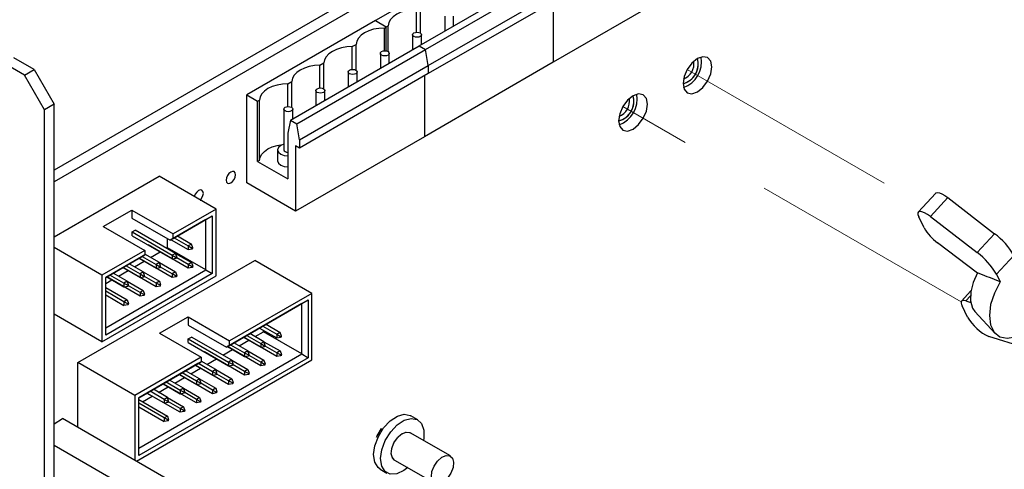
# Model space of a CAD drawing. Units: inches. Extents: x 0.3 to 21.8, y 0.2 to 16.9.
# Drawn here: x 1.8 to 2.9, y 7 to 7.5 of the extents above; entities that cross this region are included whole.
import ezdxf

# ---------------------------------------------------------------- set-up
doc = ezdxf.new("R2010")
doc.units = ezdxf.units.IN
doc.header["$MEASUREMENT"] = 0
doc.linetypes.add('PHANTOM', pattern=[0.5, 0.25, -0.05, 0.05, -0.05, 0.05, -0.05])

msp = doc.modelspace()

# ---------------------------------------------------------------- linework, layer by layer
at = {"color": 7, "linetype": 'Continuous', "lineweight": 25}
for p, q in [((3.9047, 8.5521), (1.8304, 7.3546)), ((3.9158, 8.5456), (1.8304, 7.3417)), ((2.3248, 7.6004), (2.1834, 7.5187)), ((2.2313, 7.4911), (2.3727, 7.5727)), ((2.2382, 7.4871), (2.3796, 7.5687)), ((2.2412, 7.4693), (2.3826, 7.5509)), ((2.5199, 7.5546), (2.3784, 7.473)), ((2.3826, 7.5421), (2.2412, 7.4605)), ((2.3784, 7.5397), (2.3784, 7.473)), ((2.2284, 7.506), (2.2284, 7.531)), ((2.2328, 7.505), (2.2328, 7.5336)), ((2.1834, 7.5187), (2.042, 7.4371)), ((2.1834, 7.5187), (2.1952, 7.5119)), ((2.2594, 7.5236), (2.2594, 7.5073)), ((2.2692, 7.513), (2.2692, 7.5236)), ((2.1931, 7.5106), (2.1952, 7.5119)), ((2.1931, 7.4856), (2.1931, 7.5106)), ((2.1952, 7.5119), (2.1974, 7.5132)), ((2.1952, 7.4855), (2.1952, 7.5119)), ((2.1974, 7.4846), (2.1974, 7.5132)), ((2.224, 7.5032), (2.224, 7.4869)), ((2.2339, 7.4926), (2.2339, 7.5032)), ((2.0898, 7.4095), (2.2313, 7.4911)), ((2.0968, 7.4054), (2.2382, 7.4871)), ((2.1577, 7.4902), (2.1621, 7.4927)), ((2.1577, 7.4652), (2.1577, 7.4902)), ((2.1621, 7.4641), (2.1621, 7.4927)), ((2.2313, 7.4911), (2.2382, 7.4871)), ((2.2412, 7.4693), (2.2382, 7.4871)), ((1.8083, 7.4651), (1.7862, 7.4779)), ((2.1887, 7.4828), (2.1887, 7.4665)), ((2.1985, 7.4722), (2.1985, 7.4828)), ((1.7977, 7.459), (1.7756, 7.4718)), ((1.7977, 7.459), (1.8083, 7.4651)), ((1.8083, 7.4651), (1.8304, 7.4269)), ((2.0998, 7.3877), (2.2412, 7.4693)), ((2.1223, 7.4698), (2.1267, 7.4723)), ((2.1223, 7.4448), (2.1223, 7.4698)), ((2.1267, 7.4437), (2.1267, 7.4723)), ((2.3784, 7.473), (2.237, 7.3913)), ((2.2412, 7.4693), (2.2412, 7.4605)), ((1.8198, 7.4207), (1.7977, 7.459)), ((2.2412, 7.4605), (2.0998, 7.3788)), ((2.1533, 7.4624), (2.1533, 7.4461)), ((2.1631, 7.4518), (2.1631, 7.4624)), ((2.237, 7.458), (2.237, 7.3913)), ((2.087, 7.4494), (2.0914, 7.4519)), ((2.087, 7.4244), (2.087, 7.4494)), ((2.0914, 7.4233), (2.0914, 7.4519)), ((2.1179, 7.442), (2.1179, 7.4257)), ((2.1278, 7.4314), (2.1278, 7.442)), ((2.042, 7.3406), (2.042, 7.4371)), ((2.042, 7.4371), (2.0538, 7.4302)), ((2.0538, 7.4302), (2.056, 7.4315)), ((2.056, 7.3652), (2.056, 7.4315)), ((1.8304, 7.4269), (1.8198, 7.4207)), ((1.8198, 2.3174), (1.8198, 7.4207)), ((1.8304, 2.3235), (1.8304, 7.4269)), ((2.0538, 7.3639), (2.0538, 7.4302)), ((2.0826, 7.4216), (2.0826, 7.377)), ((2.0924, 7.411), (2.0924, 7.4216)), ((2.0898, 7.4095), (2.0869, 7.3951)), ((2.0898, 7.4095), (2.0968, 7.4054)), ((2.0998, 7.3877), (2.0968, 7.4054)), ((2.0869, 7.3951), (2.0869, 7.3449)), ((2.237, 7.3913), (2.0956, 7.3097)), ((2.0757, 7.377), (2.0757, 7.3649)), ((2.0998, 7.3788), (2.0956, 7.3812)), ((2.0956, 7.3812), (2.0956, 7.3097)), ((2.0998, 7.3877), (2.0998, 7.3788)), ((2.056, 7.3652), (2.0538, 7.3639)), ((2.0538, 7.3639), (2.0869, 7.3449)), ((1.8304, 7.2813), (1.9456, 7.3478)), ((2.0082, 7.3117), (1.9456, 7.3478)), ((2.0956, 7.3097), (2.042, 7.3406)), ((2.7988, 7.3293), (2.7796, 7.3086)), ((2.8122, 7.3244), (2.7931, 7.3037)), ((2.8122, 7.3244), (2.8634, 7.2848)), ((1.8843, 7.2928), (1.9156, 7.3108)), ((1.9156, 7.3108), (1.9612, 7.2845)), ((1.9156, 7.3108), (1.9156, 7.3019)), ((1.9156, 7.3019), (1.9577, 7.2776)), ((2.0082, 7.3117), (1.9612, 7.2845)), ((1.9612, 7.2796), (2.004, 7.3043)), ((1.997, 7.3003), (2.004, 7.3043)), ((2.004, 7.3043), (2.004, 7.241)), ((2.0082, 7.2385), (2.0082, 7.3117)), ((2.7861, 7.2911), (2.7802, 7.3033)), ((2.7931, 7.3037), (2.8443, 7.2641)), ((1.8843, 7.2928), (1.9299, 7.2664)), ((1.997, 7.3003), (1.9577, 7.2776)), ((1.997, 7.245), (1.997, 7.3003)), ((1.9159, 7.2867), (1.9194, 7.2887)), ((1.9159, 7.2826), (1.9159, 7.2867)), ((1.9159, 7.2867), (1.9601, 7.2611)), ((1.9159, 7.2826), (1.9601, 7.2571)), ((1.9636, 7.2632), (1.9194, 7.2887)), ((1.9577, 7.2776), (1.9612, 7.2796)), ((1.9612, 7.2796), (1.9612, 7.2845)), ((1.9623, 7.2803), (1.9777, 7.2714)), ((1.9658, 7.2823), (1.9813, 7.2734)), ((1.8828, 7.2393), (1.8304, 7.2696)), ((1.9335, 7.2724), (1.9335, 7.2724)), ((1.9777, 7.2469), (1.9335, 7.2724)), ((1.9539, 7.2688), (1.9549, 7.2693)), ((1.9549, 7.2693), (1.9549, 7.2792)), ((1.997, 7.245), (1.9549, 7.2693)), ((1.9588, 7.2782), (1.9777, 7.2673)), ((1.9813, 7.2734), (1.9777, 7.2714)), ((1.9777, 7.2714), (1.9819, 7.2689)), ((1.9777, 7.2714), (1.9777, 7.2673)), ((1.9827, 7.2694), (1.9813, 7.2734)), ((1.9819, 7.2689), (1.9827, 7.2694)), ((1.9819, 7.2689), (1.9819, 7.2681)), ((1.9827, 7.2685), (1.9827, 7.2694)), ((2.8446, 7.2416), (2.8007, 7.2748)), ((1.9299, 7.2664), (1.8828, 7.2393)), ((1.8871, 7.2368), (1.9299, 7.2615)), ((1.9264, 7.2595), (1.8871, 7.2368)), ((1.9299, 7.2615), (1.9264, 7.2595)), ((1.927, 7.2598), (1.9424, 7.2509)), ((1.9299, 7.2664), (1.9299, 7.2615)), ((1.9459, 7.253), (1.9299, 7.2622)), ((1.9363, 7.2585), (1.9469, 7.2647)), ((1.9636, 7.2632), (1.9601, 7.2611)), ((1.9601, 7.2611), (1.9601, 7.2571)), ((1.9601, 7.2611), (1.9642, 7.2587)), ((1.965, 7.2592), (1.9636, 7.2632)), ((1.9636, 7.2632), (1.9813, 7.253)), ((1.9642, 7.2587), (1.965, 7.2592)), ((1.9642, 7.2587), (1.9642, 7.2579)), ((1.9642, 7.2579), (1.965, 7.2583)), ((1.965, 7.2583), (1.965, 7.2592)), ((1.9777, 7.2509), (1.965, 7.2583)), ((1.9777, 7.2673), (1.9819, 7.2681)), ((1.9819, 7.2681), (1.9827, 7.2685)), ((1.8564, 7.1432), (2.0508, 7.2555)), ((1.9057, 7.2476), (1.9247, 7.2367)), ((1.9424, 7.2264), (1.9057, 7.2476)), ((1.9093, 7.2496), (1.9247, 7.2407)), ((1.9282, 7.2428), (1.9128, 7.2517)), ((1.9186, 7.2483), (1.9292, 7.2545)), ((1.9234, 7.2578), (1.9424, 7.2469)), ((1.9601, 7.2367), (1.9234, 7.2578)), ((1.9459, 7.253), (1.9424, 7.2509)), ((1.9424, 7.2509), (1.9424, 7.2469)), ((1.9424, 7.2509), (1.9466, 7.2485)), ((1.9424, 7.2469), (1.9466, 7.2477)), ((1.9473, 7.249), (1.9459, 7.253)), ((1.9459, 7.253), (1.9636, 7.2428)), ((1.9466, 7.2485), (1.9473, 7.249)), ((1.9466, 7.2485), (1.9466, 7.2477)), ((1.9466, 7.2477), (1.9473, 7.2481)), ((1.9473, 7.2481), (1.9473, 7.249)), ((1.9601, 7.2407), (1.9473, 7.2481)), ((1.9601, 7.2571), (1.9642, 7.2579)), ((1.9813, 7.253), (1.9777, 7.2509)), ((1.9777, 7.2509), (1.9777, 7.2469)), ((1.9819, 7.2485), (1.9777, 7.2509)), ((1.9819, 7.2477), (1.9777, 7.2469)), ((1.9813, 7.253), (1.9827, 7.249)), ((1.9827, 7.249), (1.9819, 7.2485)), ((1.9819, 7.2485), (1.9819, 7.2477)), ((1.9827, 7.2481), (1.9819, 7.2477)), ((1.9827, 7.2481), (1.9827, 7.249)), ((2.1135, 7.2193), (2.0508, 7.2555)), ((1.8828, 7.2393), (1.8828, 7.1661)), ((1.8828, 7.1661), (2.0082, 7.2385)), ((1.8871, 7.1815), (1.997, 7.245)), ((2.004, 7.241), (1.8871, 7.1735)), ((1.8871, 7.1735), (1.8871, 7.2368)), ((1.8881, 7.2374), (1.907, 7.2264)), ((1.9247, 7.2162), (1.8881, 7.2374)), ((1.907, 7.2305), (1.8916, 7.2394)), ((1.9106, 7.2326), (1.8951, 7.2415)), ((1.9009, 7.2381), (1.9115, 7.2443)), ((1.9282, 7.2428), (1.9247, 7.2407)), ((1.9247, 7.2407), (1.9247, 7.2367)), ((1.9247, 7.2407), (1.9289, 7.2383)), ((1.9247, 7.2367), (1.9289, 7.2375)), ((1.9296, 7.2388), (1.9282, 7.2428)), ((1.9282, 7.2428), (1.9459, 7.2326)), ((1.9289, 7.2383), (1.9296, 7.2388)), ((1.9289, 7.2383), (1.9289, 7.2375)), ((1.9289, 7.2375), (1.9296, 7.2379)), ((1.9296, 7.2379), (1.9296, 7.2388)), ((1.9424, 7.2305), (1.9296, 7.2379)), ((1.9636, 7.2428), (1.9601, 7.2407)), ((1.9601, 7.2407), (1.9601, 7.2367)), ((1.9642, 7.2383), (1.9601, 7.2407)), ((1.9642, 7.2375), (1.9601, 7.2367)), ((1.9636, 7.2428), (1.965, 7.2388)), ((1.965, 7.2388), (1.9642, 7.2383)), ((1.9642, 7.2383), (1.9642, 7.2375)), ((1.965, 7.2379), (1.9642, 7.2375)), ((1.965, 7.2379), (1.965, 7.2388)), ((1.997, 7.245), (2.004, 7.241)), ((2.8655, 7.2402), (2.8696, 7.2318)), ((1.8871, 7.2301), (1.8938, 7.2341)), ((1.8871, 7.2257), (1.9106, 7.2122)), ((1.9106, 7.2326), (1.907, 7.2305)), ((1.907, 7.2305), (1.907, 7.2264)), ((1.907, 7.2305), (1.9112, 7.2281)), ((1.907, 7.2264), (1.9112, 7.2273)), ((1.9119, 7.2286), (1.9106, 7.2326)), ((1.9106, 7.2326), (1.9282, 7.2224)), ((1.9112, 7.2281), (1.9119, 7.2286)), ((1.9112, 7.2281), (1.9112, 7.2273)), ((1.9112, 7.2273), (1.9119, 7.2277)), ((1.9119, 7.2277), (1.9119, 7.2286)), ((1.9247, 7.2203), (1.9119, 7.2277)), ((1.9459, 7.2326), (1.9424, 7.2305)), ((1.9424, 7.2305), (1.9424, 7.2264)), ((1.9466, 7.2281), (1.9424, 7.2305)), ((1.9466, 7.2273), (1.9424, 7.2264)), ((1.9459, 7.2326), (1.9473, 7.2286)), ((1.9473, 7.2286), (1.9466, 7.2281)), ((1.9466, 7.2281), (1.9466, 7.2273)), ((1.9473, 7.2277), (1.9466, 7.2273)), ((1.9473, 7.2277), (1.9473, 7.2286)), ((1.907, 7.2101), (1.8871, 7.2216)), ((1.8871, 7.2176), (1.907, 7.206)), ((1.9282, 7.2224), (1.9247, 7.2203)), ((1.9247, 7.2203), (1.9247, 7.2162)), ((1.9289, 7.2179), (1.9247, 7.2203)), ((1.9289, 7.217), (1.9247, 7.2162)), ((1.9282, 7.2224), (1.9296, 7.2183)), ((1.9296, 7.2183), (1.9289, 7.2179)), ((1.9289, 7.2179), (1.9289, 7.217)), ((1.9296, 7.2175), (1.9289, 7.217)), ((1.9296, 7.2175), (1.9296, 7.2183)), ((2.1135, 7.2193), (2.0231, 7.1671)), ((2.1135, 7.1462), (2.1135, 7.2193)), ((2.8374, 7.2219), (2.8272, 7.2108)), ((1.9106, 7.2122), (1.907, 7.2101)), ((1.907, 7.2101), (1.907, 7.206)), ((1.9112, 7.2077), (1.907, 7.2101)), ((1.9112, 7.2068), (1.907, 7.206)), ((1.9106, 7.2122), (1.9119, 7.2081)), ((1.9119, 7.2081), (1.9112, 7.2077)), ((1.9112, 7.2077), (1.9112, 7.2068)), ((1.9119, 7.2073), (1.9112, 7.2068)), ((1.9119, 7.2073), (1.9119, 7.2081)), ((2.1023, 7.208), (2.0196, 7.1602)), ((2.0231, 7.1622), (2.1092, 7.212)), ((2.1023, 7.208), (2.1092, 7.212)), ((2.1023, 7.1527), (2.1023, 7.208)), ((2.1092, 7.212), (2.1092, 7.1486)), ((2.8337, 7.1933), (2.8278, 7.2055)), ((2.8318, 7.2109), (2.8373, 7.2091)), ((1.8828, 7.1661), (1.8304, 7.1964)), ((1.9462, 7.1754), (1.9775, 7.1935)), ((1.9775, 7.1935), (2.0231, 7.1671)), ((1.9775, 7.1935), (1.9775, 7.1845)), ((2.8418, 7.1993), (2.8639, 7.1753)), ((1.9775, 7.1845), (2.0196, 7.1602)), ((2.0595, 7.1833), (2.075, 7.1744)), ((2.0631, 7.1853), (2.0785, 7.1764)), ((1.9462, 7.1754), (1.9917, 7.1491)), ((2.0419, 7.1731), (2.0573, 7.1642)), ((2.0608, 7.1662), (2.0454, 7.1751)), ((2.0512, 7.1718), (2.0602, 7.177)), ((2.056, 7.1812), (2.075, 7.1703)), ((2.0602, 7.177), (2.0602, 7.1788)), ((2.1023, 7.1527), (2.0602, 7.177)), ((2.0785, 7.1764), (2.075, 7.1744)), ((2.075, 7.1744), (2.0791, 7.172)), ((2.075, 7.1744), (2.075, 7.1703)), ((2.0799, 7.1724), (2.0785, 7.1764)), ((2.0791, 7.172), (2.0799, 7.1724)), ((2.0791, 7.172), (2.0791, 7.1711)), ((2.0791, 7.1711), (2.0799, 7.1715)), ((2.0799, 7.1715), (2.0799, 7.1724)), ((2.8948, 7.1603), (2.8572, 7.1719)), ((1.9777, 7.1693), (1.9813, 7.1713)), ((1.9777, 7.1652), (1.9777, 7.1693)), ((1.9777, 7.1693), (2.0219, 7.1438)), ((1.9777, 7.1652), (2.0219, 7.1397)), ((2.0255, 7.1458), (1.9813, 7.1713)), ((2.0196, 7.1602), (2.0231, 7.1622)), ((2.0206, 7.1608), (2.0396, 7.1499)), ((2.0573, 7.1397), (2.0206, 7.1608)), ((2.0231, 7.1622), (2.0231, 7.1671)), ((2.0242, 7.1629), (2.0396, 7.154)), ((2.0431, 7.156), (2.0277, 7.1649)), ((2.0335, 7.1616), (2.0441, 7.1677)), ((2.0383, 7.171), (2.0573, 7.1601)), ((2.075, 7.1499), (2.0383, 7.171)), ((2.0608, 7.1662), (2.0573, 7.1642)), ((2.0573, 7.1642), (2.0573, 7.1601)), ((2.0573, 7.1642), (2.0615, 7.1618)), ((2.0573, 7.1601), (2.0615, 7.1609)), ((2.0622, 7.1622), (2.0608, 7.1662)), ((2.0608, 7.1662), (2.0785, 7.156)), ((2.0615, 7.1618), (2.0622, 7.1622)), ((2.0615, 7.1618), (2.0615, 7.1609)), ((2.0615, 7.1609), (2.0622, 7.1613)), ((2.0622, 7.1613), (2.0622, 7.1622)), ((2.075, 7.154), (2.0622, 7.1613)), ((2.075, 7.1703), (2.0791, 7.1711)), ((1.9233, 7.0493), (2.1023, 7.1527)), ((1.9954, 7.155), (1.9954, 7.155)), ((2.0396, 7.1295), (1.9954, 7.155)), ((2.0158, 7.1514), (2.0264, 7.1575)), ((2.0431, 7.156), (2.0396, 7.154)), ((2.0396, 7.154), (2.0396, 7.1499)), ((2.0396, 7.154), (2.0438, 7.1516)), ((2.0396, 7.1499), (2.0438, 7.1507)), ((2.0445, 7.152), (2.0431, 7.156)), ((2.0431, 7.156), (2.0608, 7.1458)), ((2.0438, 7.1516), (2.0445, 7.152)), ((2.0438, 7.1516), (2.0438, 7.1507)), ((2.0438, 7.1507), (2.0445, 7.1511)), ((2.0445, 7.1511), (2.0445, 7.152)), ((2.0573, 7.1438), (2.0445, 7.1511)), ((2.0785, 7.156), (2.075, 7.154)), ((2.0791, 7.1516), (2.075, 7.154)), ((2.075, 7.154), (2.075, 7.1499)), ((2.0791, 7.1507), (2.075, 7.1499)), ((2.0785, 7.156), (2.0799, 7.152)), ((2.0799, 7.152), (2.0791, 7.1516)), ((2.0791, 7.1516), (2.0791, 7.1507)), ((2.0799, 7.1511), (2.0791, 7.1507)), ((2.0799, 7.1511), (2.0799, 7.152)), ((2.1023, 7.1527), (2.1092, 7.1486)), ((1.919, 7.1071), (1.8564, 7.1432)), ((1.8564, 7.0722), (1.8564, 7.1432)), ((1.9917, 7.1491), (1.919, 7.1071)), ((1.9209, 7.035), (2.1135, 7.1462)), ((2.1092, 7.1486), (1.9233, 7.0413)), ((1.9233, 7.1046), (1.9917, 7.1442)), ((1.9883, 7.1421), (1.9233, 7.1046)), ((1.9853, 7.1404), (2.0042, 7.1295)), ((2.0219, 7.1193), (1.9853, 7.1404)), ((1.9917, 7.1442), (1.9883, 7.1421)), ((1.9888, 7.1425), (2.0042, 7.1336)), ((1.9917, 7.1491), (1.9917, 7.1442)), ((2.0078, 7.1356), (1.9917, 7.1449)), ((1.9981, 7.1412), (2.0087, 7.1473)), ((2.0255, 7.1458), (2.0219, 7.1438)), ((2.0219, 7.1438), (2.0261, 7.1414)), ((2.0219, 7.1438), (2.0219, 7.1397)), ((2.0219, 7.1397), (2.0261, 7.1405)), ((2.0269, 7.1418), (2.0255, 7.1458)), ((2.0255, 7.1458), (2.0431, 7.1356)), ((2.0261, 7.1414), (2.0269, 7.1418)), ((2.0261, 7.1414), (2.0261, 7.1405)), ((2.0261, 7.1405), (2.0269, 7.1409)), ((2.0269, 7.1409), (2.0269, 7.1418)), ((2.0396, 7.1336), (2.0269, 7.1409)), ((2.0608, 7.1458), (2.0573, 7.1438)), ((2.0573, 7.1438), (2.0573, 7.1397)), ((2.0615, 7.1413), (2.0573, 7.1438)), ((2.0615, 7.1405), (2.0573, 7.1397)), ((2.0608, 7.1458), (2.0622, 7.1418)), ((2.0622, 7.1418), (2.0615, 7.1413)), ((2.0615, 7.1413), (2.0615, 7.1405)), ((2.0622, 7.1409), (2.0615, 7.1405)), ((2.0622, 7.1409), (2.0622, 7.1418)), ((1.9676, 7.1302), (1.9866, 7.1193)), ((2.0042, 7.1091), (1.9676, 7.1302)), ((1.9711, 7.1323), (1.9866, 7.1234)), ((1.9901, 7.1254), (1.9747, 7.1343)), ((1.9805, 7.131), (1.9911, 7.1371)), ((2.0078, 7.1356), (2.0042, 7.1336)), ((2.0042, 7.1336), (2.0042, 7.1295)), ((2.0042, 7.1336), (2.0084, 7.1311)), ((2.0042, 7.1295), (2.0084, 7.1303)), ((2.0092, 7.1316), (2.0078, 7.1356)), ((2.0078, 7.1356), (2.0255, 7.1254)), ((2.0084, 7.1311), (2.0092, 7.1316)), ((2.0084, 7.1311), (2.0084, 7.1303)), ((2.0084, 7.1303), (2.0092, 7.1307)), ((2.0092, 7.1307), (2.0092, 7.1316)), ((2.0219, 7.1234), (2.0092, 7.1307)), ((2.0431, 7.1356), (2.0396, 7.1336)), ((2.0396, 7.1336), (2.0396, 7.1295)), ((2.0438, 7.1311), (2.0396, 7.1336)), ((2.0438, 7.1303), (2.0396, 7.1295)), ((2.0431, 7.1356), (2.0445, 7.1316)), ((2.0445, 7.1316), (2.0438, 7.1311)), ((2.0438, 7.1311), (2.0438, 7.1303)), ((2.0445, 7.1307), (2.0438, 7.1303)), ((2.0445, 7.1307), (2.0445, 7.1316)), ((1.9499, 7.12), (1.9689, 7.1091)), ((1.9866, 7.0989), (1.9499, 7.12)), ((1.9535, 7.1221), (1.9689, 7.1131)), ((1.9724, 7.1152), (1.957, 7.1241)), ((1.9628, 7.1208), (1.9734, 7.1269)), ((1.9901, 7.1254), (1.9866, 7.1234)), ((1.9866, 7.1234), (1.9866, 7.1193)), ((1.9866, 7.1234), (1.9907, 7.1209)), ((1.9866, 7.1193), (1.9907, 7.1201)), ((1.9915, 7.1214), (1.9901, 7.1254)), ((1.9901, 7.1254), (2.0078, 7.1152)), ((1.9907, 7.1209), (1.9915, 7.1214)), ((1.9907, 7.1209), (1.9907, 7.1201)), ((1.9907, 7.1201), (1.9915, 7.1205)), ((1.9915, 7.1205), (1.9915, 7.1214)), ((2.0042, 7.1131), (1.9915, 7.1205)), ((2.0255, 7.1254), (2.0219, 7.1234)), ((2.0219, 7.1234), (2.0219, 7.1193)), ((2.0261, 7.1209), (2.0219, 7.1234)), ((2.0261, 7.1201), (2.0219, 7.1193)), ((2.0255, 7.1254), (2.0269, 7.1214)), ((2.0269, 7.1214), (2.0261, 7.1209)), ((2.0261, 7.1209), (2.0261, 7.1201)), ((2.0269, 7.1205), (2.0261, 7.1201)), ((2.0269, 7.1205), (2.0269, 7.1214)), ((1.919, 7.1071), (1.919, 7.0361)), ((1.9323, 7.1098), (1.9512, 7.0989)), ((1.9689, 7.0887), (1.9323, 7.1098)), ((1.9512, 7.1029), (1.9358, 7.1118)), ((1.9548, 7.105), (1.9393, 7.1139)), ((1.9451, 7.1105), (1.9557, 7.1167)), ((1.9724, 7.1152), (1.9689, 7.1131)), ((1.9689, 7.1131), (1.9689, 7.1091)), ((1.9689, 7.1131), (1.9731, 7.1107)), ((1.9689, 7.1091), (1.9731, 7.1099)), ((1.9738, 7.1112), (1.9724, 7.1152)), ((1.9724, 7.1152), (1.9901, 7.105)), ((1.9731, 7.1107), (1.9738, 7.1112)), ((1.9731, 7.1107), (1.9731, 7.1099)), ((1.9731, 7.1099), (1.9738, 7.1103)), ((1.9738, 7.1103), (1.9738, 7.1112)), ((1.9866, 7.1029), (1.9738, 7.1103)), ((2.0078, 7.1152), (2.0042, 7.1131)), ((2.0042, 7.1131), (2.0042, 7.1091)), ((2.0084, 7.1107), (2.0042, 7.1131)), ((2.0084, 7.1099), (2.0042, 7.1091)), ((2.0078, 7.1152), (2.0092, 7.1112)), ((2.0092, 7.1112), (2.0084, 7.1107)), ((2.0084, 7.1107), (2.0084, 7.1099)), ((2.0092, 7.1103), (2.0084, 7.1099)), ((2.0092, 7.1103), (2.0092, 7.1112)), ((1.9233, 7.0413), (1.9233, 7.1046)), ((1.9233, 7.1027), (1.9548, 7.0846)), ((1.9512, 7.0825), (1.9233, 7.0987)), ((1.9274, 7.1003), (1.938, 7.1065)), ((1.9548, 7.105), (1.9512, 7.1029)), ((1.9512, 7.1029), (1.9512, 7.0989)), ((1.9512, 7.1029), (1.9554, 7.1005)), ((1.9512, 7.0989), (1.9554, 7.0997)), ((1.9561, 7.101), (1.9548, 7.105)), ((1.9548, 7.105), (1.9724, 7.0948)), ((1.9554, 7.1005), (1.9561, 7.101)), ((1.9554, 7.1005), (1.9554, 7.0997)), ((1.9554, 7.0997), (1.9561, 7.1001)), ((1.9561, 7.1001), (1.9561, 7.101)), ((1.9689, 7.0927), (1.9561, 7.1001)), ((1.9901, 7.105), (1.9866, 7.1029)), ((1.9866, 7.1029), (1.9866, 7.0989)), ((1.9907, 7.1005), (1.9866, 7.1029)), ((1.9907, 7.0997), (1.9866, 7.0989)), ((1.9901, 7.105), (1.9915, 7.101)), ((1.9915, 7.101), (1.9907, 7.1005)), ((1.9907, 7.1005), (1.9907, 7.0997)), ((1.9915, 7.1001), (1.9907, 7.0997)), ((1.9915, 7.1001), (1.9915, 7.101)), ((1.9233, 7.0946), (1.9512, 7.0784)), ((1.9724, 7.0948), (1.9689, 7.0927)), ((1.9689, 7.0927), (1.9689, 7.0887)), ((1.9731, 7.0903), (1.9689, 7.0927)), ((1.9731, 7.0895), (1.9689, 7.0887)), ((1.9724, 7.0948), (1.9738, 7.0908)), ((1.9738, 7.0908), (1.9731, 7.0903)), ((1.9731, 7.0903), (1.9731, 7.0895)), ((1.9738, 7.0899), (1.9731, 7.0895)), ((1.9738, 7.0899), (1.9738, 7.0908)), ((1.8304, 7.0762), (1.8396, 7.0819)), ((2.1008, 6.9311), (1.8396, 7.0819)), ((1.9548, 7.0846), (1.9512, 7.0825)), ((1.9512, 7.0825), (1.9512, 7.0784)), ((1.9554, 7.0801), (1.9512, 7.0825)), ((1.9554, 7.0793), (1.9512, 7.0784)), ((1.9548, 7.0846), (1.9561, 7.0806)), ((1.9561, 7.0806), (1.9554, 7.0801)), ((1.9554, 7.0801), (1.9554, 7.0793)), ((1.9561, 7.0797), (1.9554, 7.0793)), ((1.9561, 7.0797), (1.9561, 7.0806)), ((2.2297, 7.0805), (2.222, 7.0849)), ((2.2656, 7.0407), (2.2214, 7.0662)), ((2.0759, 6.9104), (1.8304, 7.0522)), ((2.2042, 7.0363), (2.2484, 7.0108)), ((2.1883, 7.0264), (2.1959, 7.022))]:
    msp.add_line(p, q, dxfattribs=at)
at = {"color": 7, "linetype": 'PHANTOM', "lineweight": 18}
for p, q in [((2.5258, 7.4652), (2.7857, 7.3151)), ((2.8267, 7.2098), (2.4551, 7.4244))]:
    msp.add_line(p, q, dxfattribs=at)
at = {"color": 8, "linetype": 'PHANTOM', "lineweight": 18}
for p, q in [((2.8443, 7.2641), (2.8634, 7.2848)), ((2.8846, 7.2609), (2.8655, 7.2402)), ((2.8368, 7.2164), (2.8318, 7.2109))]:
    msp.add_line(p, q, dxfattribs=at)
at = {"color": 7, "linetype": 'Continuous', "lineweight": 25, "flags": 128}
for points in [[(2.2284, 7.531), (2.2224, 7.5306), (2.2166, 7.5296), (2.2113, 7.5279), (2.2067, 7.5257), (2.2028, 7.523), (2.1999, 7.52), (2.1981, 7.5166), (2.1974, 7.5132)], [(2.1931, 7.5106), (2.1871, 7.5102), (2.1813, 7.5092), (2.176, 7.5075), (2.1713, 7.5053), (2.1675, 7.5026), (2.1646, 7.4995), (2.1628, 7.4962), (2.1621, 7.4927)], [(2.2324, 7.5052), (2.2335, 7.5043), (2.2339, 7.5032), (2.2335, 7.5021), (2.2324, 7.5012), (2.2308, 7.5006), (2.2289, 7.5004), (2.2271, 7.5006), (2.2255, 7.5012), (2.2244, 7.5021), (2.224, 7.5032), (2.2244, 7.5043), (2.2255, 7.5052), (2.2271, 7.5058), (2.2289, 7.5061), (2.2308, 7.5058), (2.2324, 7.5052)], [(2.1577, 7.4902), (2.1517, 7.4898), (2.1459, 7.4888), (2.1406, 7.4871), (2.136, 7.4849), (2.1321, 7.4822), (2.1292, 7.4791), (2.1274, 7.4758), (2.1267, 7.4723)], [(2.1971, 7.4848), (2.1981, 7.4839), (2.1985, 7.4828), (2.1981, 7.4817), (2.1971, 7.4808), (2.1955, 7.4802), (2.1936, 7.48), (2.1917, 7.4802), (2.1901, 7.4808), (2.189, 7.4817), (2.1887, 7.4828), (2.189, 7.4839), (2.1901, 7.4848), (2.1917, 7.4854), (2.1936, 7.4856), (2.1955, 7.4854), (2.1971, 7.4848)], [(2.537, 7.4405), (2.543, 7.4453), (2.5482, 7.4523), (2.5516, 7.4602), (2.5528, 7.4679), (2.5516, 7.4742), (2.5482, 7.4781), (2.543, 7.4791), (2.537, 7.477), (2.5309, 7.4721), (2.5258, 7.4652), (2.5224, 7.4573), (2.5212, 7.4496), (2.5224, 7.4433), (2.5258, 7.4394), (2.5309, 7.4384), (2.537, 7.4405)], [(2.1223, 7.4698), (2.1163, 7.4694), (2.1106, 7.4684), (2.1053, 7.4667), (2.1006, 7.4645), (2.0968, 7.4618), (2.0939, 7.4587), (2.0921, 7.4554), (2.0914, 7.4519)], [(2.1617, 7.4644), (2.1628, 7.4635), (2.1631, 7.4624), (2.1628, 7.4613), (2.1617, 7.4604), (2.1601, 7.4598), (2.1582, 7.4595), (2.1563, 7.4598), (2.1547, 7.4604), (2.1537, 7.4613), (2.1533, 7.4624), (2.1537, 7.4635), (2.1547, 7.4644), (2.1563, 7.465), (2.1582, 7.4652), (2.1601, 7.465), (2.1617, 7.4644)], [(2.087, 7.4494), (2.081, 7.449), (2.0752, 7.448), (2.0699, 7.4463), (2.0652, 7.4441), (2.0614, 7.4414), (2.0585, 7.4383), (2.0567, 7.435), (2.056, 7.4315)], [(2.1263, 7.444), (2.1274, 7.4431), (2.1278, 7.442), (2.1274, 7.4409), (2.1263, 7.44), (2.1248, 7.4394), (2.1229, 7.4391), (2.121, 7.4394), (2.1194, 7.44), (2.1183, 7.4409), (2.1179, 7.442), (2.1183, 7.4431), (2.1194, 7.444), (2.121, 7.4446), (2.1229, 7.4448), (2.1248, 7.4446), (2.1263, 7.444)], [(2.5212, 7.4495), (2.5212, 7.4495), (2.5258, 7.4511)], [(2.4663, 7.3996), (2.4723, 7.4045), (2.4774, 7.4115), (2.4809, 7.4194), (2.4821, 7.427), (2.4809, 7.4333), (2.4774, 7.4373), (2.4723, 7.4383), (2.4663, 7.4362), (2.4602, 7.4313), (2.4551, 7.4244), (2.4516, 7.4165), (2.4504, 7.4088), (2.4516, 7.4025), (2.4551, 7.3985), (2.4602, 7.3975), (2.4663, 7.3996)], [(2.091, 7.4236), (2.0921, 7.4227), (2.0924, 7.4216), (2.0921, 7.4205), (2.091, 7.4196), (2.0894, 7.4189), (2.0875, 7.4187), (2.0856, 7.4189), (2.084, 7.4196), (2.083, 7.4205), (2.0826, 7.4216), (2.083, 7.4227), (2.084, 7.4236), (2.0856, 7.4242), (2.0875, 7.4244), (2.0894, 7.4242), (2.091, 7.4236)], [(2.4504, 7.4086), (2.4505, 7.4086), (2.4551, 7.4103)], [(2.056, 7.3652), (2.0567, 7.3687), (2.0585, 7.372), (2.0614, 7.3751), (2.0652, 7.3778), (2.0699, 7.38), (2.0752, 7.3816), (2.081, 7.3827), (2.0812, 7.3827)], [(2.0826, 7.3832), (2.0792, 7.3818), (2.0766, 7.3796), (2.0757, 7.377), (2.0766, 7.3744), (2.0792, 7.3721), (2.083, 7.3707), (2.0869, 7.3702)], [(2.0826, 7.377), (2.083, 7.3759), (2.084, 7.375), (2.0856, 7.3743), (2.0869, 7.3741)], [(2.0757, 7.3649), (2.0766, 7.3623), (2.0792, 7.3601), (2.083, 7.3586), (2.0869, 7.3581)], [(2.0243, 7.3405), (2.0263, 7.3421), (2.028, 7.3444), (2.0291, 7.347), (2.0295, 7.3495), (2.0291, 7.3516), (2.028, 7.3529), (2.0263, 7.3532), (2.0243, 7.3525), (2.0223, 7.3509), (2.0206, 7.3486), (2.0195, 7.346), (2.0191, 7.3435), (2.0195, 7.3414), (2.0206, 7.3401), (2.0223, 7.3398), (2.0243, 7.3405)], [(1.9909, 7.3217), (1.991, 7.3217), (1.9927, 7.324), (1.9938, 7.3266), (1.9942, 7.3291), (1.9938, 7.3312), (1.9927, 7.3325), (1.991, 7.3328), (1.989, 7.3321), (1.987, 7.3305), (1.9853, 7.3282), (1.9841, 7.3256), (1.9841, 7.3256)], [(2.7988, 7.3293), (2.799, 7.3295), (2.8005, 7.33), (2.8028, 7.3296), (2.8056, 7.3285), (2.8088, 7.3268), (2.8122, 7.3244)], [(2.7931, 7.3037), (2.7897, 7.306), (2.7864, 7.3078), (2.7836, 7.3089), (2.7814, 7.3092), (2.7799, 7.3088), (2.7792, 7.3076), (2.7793, 7.3057), (2.7802, 7.3033)], [(2.8447, 7.2418), (2.8399, 7.2313), (2.8373, 7.2208), (2.837, 7.2111), (2.8392, 7.2032), (2.8418, 7.1993)], [(2.8696, 7.2318), (2.8632, 7.2196), (2.8591, 7.207), (2.8577, 7.195), (2.859, 7.1846), (2.8629, 7.1766), (2.8691, 7.1715), (2.8772, 7.1699), (2.8865, 7.1717), (2.8963, 7.177)], [(2.8318, 7.2109), (2.8302, 7.2114), (2.8289, 7.2115), (2.8278, 7.2112), (2.8271, 7.2107), (2.8267, 7.2098), (2.8267, 7.2086), (2.8271, 7.2072), (2.8278, 7.2055)], [(2.1883, 7.0264), (2.1862, 7.028), (2.1825, 7.0339), (2.1813, 7.0422), (2.1827, 7.0519), (2.1865, 7.0621), (2.1923, 7.0715), (2.1995, 7.0792), (2.2074, 7.0844), (2.215, 7.0865), (2.2215, 7.0852), (2.222, 7.0849)], [(2.2187, 7.0279), (2.2145, 7.0248), (2.2067, 7.0211), (2.1996, 7.0207), (2.1938, 7.0236), (2.1902, 7.0295), (2.189, 7.0378), (2.1903, 7.0475), (2.1941, 7.0576), (2.2, 7.0671), (2.2072, 7.0748), (2.215, 7.08), (2.2226, 7.082), (2.2292, 7.0808), (2.2339, 7.0763), (2.2364, 7.0691), (2.2363, 7.06), (2.236, 7.0578)], [(2.1844, 7.0613), (2.1852, 7.063), (2.1899, 7.0708)], [(2.2042, 7.0363), (2.2019, 7.0386), (2.2007, 7.0432), (2.2012, 7.049), (2.2036, 7.0551), (2.2074, 7.0607), (2.2119, 7.0648), (2.2167, 7.0668), (2.2208, 7.0665), (2.2214, 7.0662)], [(2.2579, 7.0122), (2.2532, 7.0101), (2.249, 7.0105), (2.2461, 7.0131), (2.2448, 7.0177), (2.2454, 7.0235), (2.2478, 7.0296), (2.2515, 7.0352), (2.2561, 7.0393), (2.2609, 7.0413), (2.265, 7.041), (2.2679, 7.0383), (2.2692, 7.0338), (2.2686, 7.028), (2.2662, 7.0218), (2.2625, 7.0163), (2.2579, 7.0122)]]:
    msp.add_lwpolyline(points, dxfattribs=at)
at = {"color": 7, "linetype": 'PHANTOM', "lineweight": 18, "flags": 128}
for points in [[(2.2042, 7.0363), (2.2042, 7.0363), (2.2016, 7.0394), (2.2006, 7.0442), (2.2016, 7.0501), (2.2042, 7.0562), (2.2082, 7.0616), (2.2128, 7.0653)], [(2.2128, 7.0653), (2.2175, 7.067), (2.2214, 7.0662)]]:
    msp.add_lwpolyline(points, dxfattribs=at)
at = {"color": 7, "linetype": 'Continuous', "lineweight": 25}
for centre, radius, start, end in [((2.5156, 7.4711), 0.0223, 284.453, 15.5525), ((2.5113, 7.4736), 0.0303, 290.1513, 9.8541), ((2.5154, 7.471), 0.0225, 297.5642, 15.5976), ((2.515, 7.4714), 0.0182, 291.2975, 8.7079), ((2.4449, 7.4303), 0.0223, 284.453, 15.5525), ((2.4443, 7.4306), 0.0182, 291.2975, 8.7079), ((2.4406, 7.4328), 0.0303, 290.1513, 9.8541), ((2.4447, 7.4302), 0.0225, 297.5642, 15.5976), ((2.8315, 7.3173), 0.0524, 209.9493, 234.0464), ((2.8171, 7.2221), 0.0779, 29.8803, 53.5336), ((2.798, 7.2014), 0.0779, 29.8803, 53.5336), ((2.8786, 7.2189), 0.0517, 209.7239, 245.6302), ((2.2347, 7.0386), 0.0552, 144.2814, 155.724)]:
    msp.add_arc(centre, radius, start, end, dxfattribs=at)
msp.add_open_spline([(2.8696, 7.2318), (2.8684, 7.2323), (2.8601, 7.2357), (2.8518, 7.239), (2.8447, 7.2418)], degree=3, knots=[0, 0, 0, 0, 0.14509, 1, 1, 1, 1], dxfattribs=at)

doc.saveas('drawing.dxf')
